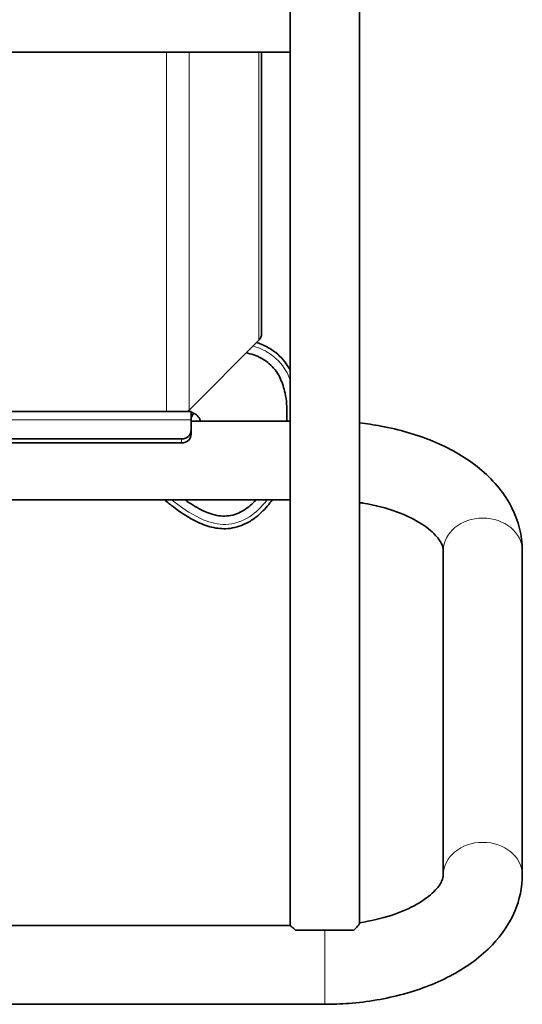
# Model space of a CAD drawing. Units: millimetres. Extents: x -319 to 3392, y -453 to 1069.
# Drawn here: x 2185 to 2344, y 427 to 739 of the extents above; entities that cross this region are included whole.
import ezdxf

# ---------------------------------------------------------------- set-up
doc = ezdxf.new("R2010")
doc.units = ezdxf.units.MM
doc.layers.add('Widoczne (ISO)', color=1, linetype='Continuous', lineweight=35)
doc.layers.add('Widoczne wąskie (ISO)', color=3, linetype='Continuous', lineweight=9)

msp = doc.modelspace()

# ---------------------------------------------------------------- linework, layer by layer
at = {"layer": 'Widoczne (ISO)'}
for p, q in [((2292.82, 1028.84), (2292.82, 453.08)), ((2270.82, 750.84), (2270.82, 728.84)), ((1772.82, 728.84), (2270.82, 728.84)), ((2261.82, 639.63), (2261.82, 728.84)), ((2270.82, 728.84), (2270.82, 452.34)), ((2260.96, 637.57), (2238.9, 615.5)), ((2036, 615.02), (2239.5, 615.02)), ((2239.5, 615.02), (2239.5, 612.42)), ((2239.5, 613), (2240.28, 614.54)), ((2239.5, 609.09), (2239.5, 612.42)), ((2239.5, 612.02), (2270.82, 612.02)), ((2239.5, 609.09), (2239.5, 607.82)), ((2039, 606.37), (2236.5, 606.37)), ((2039, 605.1), (2236.5, 605.1)), ((2155.82, 587.02), (2270.82, 587.02)), ((2319.32, 571.01), (2319.32, 468.35)), ((2344.32, 571.01), (2344.32, 468.35)), ((2270.82, 452.34), (1772.82, 452.34)), ((2291, 450.84), (2272.56, 450.84)), ((2281.82, 427.34), (1761.82, 427.34))]:
    msp.add_line(p, q, dxfattribs=at)
for centre, radius, start, end in [((2258.91, 639.63), 2.91, 315, 0), ((2231.7, 622.7), 10.18, 311.0214, 315), ((2238.25, 610.52), 4.5, 63.2143, 73.8724)]:
    msp.add_arc(centre, radius, start, end, dxfattribs=at)
for centre in [(2236.5, 609.09), (2236.5, 607.82)]:
    msp.add_ellipse(centre, major_axis=(3, 0), ratio=0.906308, start_param=4.712389, end_param=6.283185, dxfattribs=at)
for points, knots in [([(2260.26, 636.86), (2260.31, 636.85), (2260.36, 636.83), (2261.73, 636.36), (2263.02, 635.79), (2266.11, 633.96), (2267.82, 632.46), (2269.78, 629.94), (2270.33, 629.09), (2270.82, 628.21)], [7.273809, 7.273809, 7.273809, 7.273809, 7.289442, 7.289442, 7.70999, 7.70999, 8.367909, 8.367909, 8.669342, 8.669342, 8.669342, 8.669342]), ([(2269.73, 612.02), (2269.78, 612.67), (2269.81, 613.32), (2269.87, 616.28), (2269.71, 618.62), (2268.9, 622.49), (2268.4, 624.08), (2267.22, 626.52), (2266.66, 627.45), (2264.95, 629.63), (2263.63, 630.78), (2260.72, 632.5), (2259.11, 633.1), (2257.32, 633.54), (2257.17, 633.58), (2257.01, 633.62)], [10.879371, 10.879371, 10.879371, 10.879371, 11.073444, 11.073444, 11.768376, 11.768376, 12.2607, 12.2607, 12.582694, 12.582694, 13.091703, 13.091703, 13.597771, 13.597771, 13.646086, 13.646086, 13.646086, 13.646086]), ([(2240.28, 614.54), (2240.56, 614.4), (2240.82, 614.23), (2241.55, 613.65), (2241.94, 613.17), (2242.34, 612.43), (2242.42, 612.23), (2242.5, 612.02)], [0, 0, 0, 0, 0.0980394, 0.0980394, 0.2945882, 0.2945882, 0.364078, 0.364078, 0.364078, 0.364078]), ([(2292.82, 611.41), (2295.08, 611.16), (2297.33, 610.83), (2305.31, 609.35), (2310.86, 607.75), (2321.13, 603.5), (2325.86, 600.84), (2334.12, 594.36), (2337.66, 590.51), (2342.49, 582.04), (2343.95, 577.53), (2344.3, 572.27), (2344.32, 571.64), (2344.32, 571.01)], [4.905835, 4.905835, 4.905835, 4.905835, 5.026548, 5.026548, 5.340708, 5.340708, 5.654867, 5.654867, 5.969026, 5.969026, 6.245747, 6.245747, 6.283185, 6.283185, 6.283185, 6.283185]), ([(2265.15, 587.02), (2264.69, 586.38), (2264.2, 585.75), (2262.44, 583.66), (2261.02, 582.29), (2258.41, 580.39), (2257.29, 579.73), (2254.34, 578.43), (2252.38, 577.98), (2248.77, 577.87), (2247.06, 578.1), (2243.69, 579.02), (2242.01, 579.73), (2238.07, 581.81), (2235.88, 583.31), (2232.87, 585.6), (2231.97, 586.3), (2231.07, 587.02)], [13.002813, 13.002813, 13.002813, 13.002813, 13.240517, 13.240517, 13.8235, 13.8235, 14.210351, 14.210351, 14.791197, 14.791197, 15.297243, 15.297243, 15.84058, 15.84058, 16.633131, 16.633131, 16.976773, 16.976773, 16.976773, 16.976773]), ([(2237.64, 587.02), (2238.05, 586.73), (2238.47, 586.44), (2240.52, 585.06), (2242.23, 584.05), (2245.58, 582.6), (2247.24, 582.11), (2249.77, 581.89), (2250.62, 581.9), (2252.29, 582.12), (2253.11, 582.33), (2255.48, 583.22), (2256.95, 584.17), (2258.86, 585.82), (2259.45, 586.41), (2260.01, 587.02)], [5.643149, 5.643149, 5.643149, 5.643149, 5.795081, 5.795081, 6.385937, 6.385937, 6.893465, 6.893465, 7.147726, 7.147726, 7.399342, 7.399342, 7.908576, 7.908576, 8.157474, 8.157474, 8.157474, 8.157474]), ([(2292.82, 586.2), (2293.18, 586.15), (2293.54, 586.09), (2297.73, 585.38), (2301.35, 584.43), (2307.63, 582.13), (2310.33, 580.79), (2314.56, 578.06), (2316.13, 576.68), (2318.28, 574.2), (2318.83, 573.14), (2319.26, 571.83), (2319.32, 571.41), (2319.32, 571.01)], [4.972901, 4.972901, 4.972901, 4.972901, 4.999404, 4.999404, 5.283348, 5.283348, 5.558494, 5.558494, 5.823376, 5.823376, 6.097732, 6.097732, 6.283185, 6.283185, 6.283185, 6.283185]), ([(2344.32, 468.35), (2344.32, 464.39), (2343.47, 460.46), (2340.29, 452.88), (2337.83, 449.32), (2331.32, 442.44), (2327.04, 439.31), (2317.53, 434.14), (2312.29, 432.1), (2301.2, 429.07), (2295.35, 428.08), (2286.89, 427.43), (2284.35, 427.34), (2281.82, 427.34)], [0, 0, 0, 0, 0.235361, 0.235361, 0.49521, 0.49521, 0.80937, 0.80937, 1.123529, 1.123529, 1.437688, 1.437688, 1.570796, 1.570796, 1.570796, 1.570796]), ([(2319.32, 468.35), (2319.32, 467.77), (2319.21, 467.17), (2318.38, 465.39), (2317.61, 464.24), (2315.02, 461.69), (2313.21, 460.31), (2308.64, 457.72), (2305.9, 456.51), (2299.75, 454.5), (2296.37, 453.7), (2292.82, 453.16)], [6.283185, 6.283185, 6.283185, 6.283185, 6.545657, 6.545657, 6.808128, 6.808128, 7.0706, 7.0706, 7.333071, 7.333071, 7.59347, 7.59347, 7.59347, 7.59347]), ([(2270.82, 452.34), (2270.82, 452.34), (2270.89, 452.27), (2271.19, 452), (2271.42, 451.81), (2271.95, 451.35), (2272.24, 451.1), (2272.56, 450.84)], [5.4895319, 5.4895319, 5.4895319, 5.4895319, 5.7111641, 5.7111641, 5.9327962, 5.9327962, 6.1180522, 6.1180522, 6.1180522, 6.1180522]), ([(2291, 450.84), (2291.68, 451.51), (2292.22, 452.12), (2292.72, 452.8), (2292.82, 452.99), (2292.82, 453.08)], [0.0008688, 0.0008688, 0.0008688, 0.0008688, 0.4270028, 0.4270028, 0.6889165, 0.6889165, 0.6889165, 0.6889165])]:
    msp.add_open_spline(points, degree=3, knots=knots, dxfattribs=at)
at = {"layer": 'Widoczne wąskie (ISO)'}
for p, q in [((2231.7, 615.02), (2231.7, 728.84)), ((2238.9, 615.5), (2238.9, 728.84)), ((2260.96, 637.57), (2260.96, 728.84)), ((2239.5, 612.42), (2036, 612.42)), ((2236.5, 606.37), (2236.5, 605.1)), ((2281.82, 427.34), (2281.82, 450.84))]:
    msp.add_line(p, q, dxfattribs=at)
for centre in [(2331.82, 571.01), (2331.82, 468.35)]:
    msp.add_ellipse(centre, major_axis=(-12.5, 0), ratio=0.821429, start_param=3.141593, end_param=6.283185, dxfattribs=at)
for points, knots in [([(2259.14, 635.75), (2260.97, 635.21), (2262.65, 634.48), (2264.14, 633.51), (2266.33, 632.11), (2268.13, 630.22), (2269.47, 627.9), (2269.99, 627.02), (2270.43, 626.07), (2270.82, 625.07)], [0.30438904, 0.30438904, 0.30438904, 0.30438904, 0.33425321, 0.33425321, 0.33425321, 0.37793286, 0.37793286, 0.37793286, 0.39468822, 0.39468822, 0.39468822, 0.39468822]), ([(2263.53, 587.02), (2261.83, 584.83), (2259.95, 583.02), (2257.95, 581.72), (2255.6, 580.19), (2253.07, 579.37), (2250.46, 579.3), (2248.13, 579.24), (2245.74, 579.76), (2243.35, 580.76), (2240.32, 582.03), (2237.27, 584.05), (2234.18, 586.43), (2233.92, 586.62), (2233.67, 586.82), (2233.41, 587.02)], [0.5750097, 0.5750097, 0.5750097, 0.5750097, 0.6155986, 0.6155986, 0.6155986, 0.6632167, 0.6632167, 0.6632167, 0.7057825, 0.7057825, 0.7057825, 0.7595618, 0.7595618, 0.7595618, 0.7639953, 0.7639953, 0.7639953, 0.7639953])]:
    msp.add_open_spline(points, degree=3, knots=knots, dxfattribs=at)

doc.saveas('drawing.dxf')
